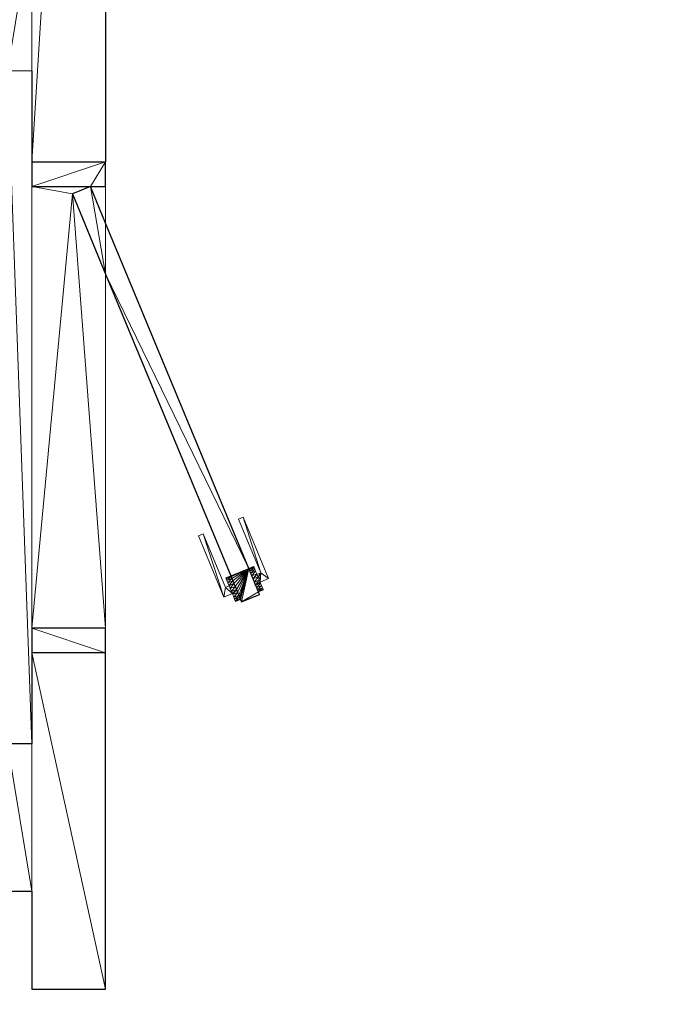
# Model space of a CAD drawing. Units: metres. Extents: x 11 to 81, y -0.5 to 21.3.
# Drawn here: x 18.7 to 20, y 12.3 to 14.3 of the extents above; entities that cross this region are included whole.
import ezdxf

# ---------------------------------------------------------------- set-up
doc = ezdxf.new("R2010")
doc.units = ezdxf.units.M
doc.layers.get('0').update_dxf_attribs({"lineweight": 9})
doc.layers.add('SectionCutEdges', color=6, linetype='Continuous')

# ---------------------------------------------------------------- blocks, each defined once
blk = doc.blocks.new('first')
for p, q in [((15.2517, 13.9244), (15.2517, 13.9989)), ((15.2517, 13.0989), (15.2517, 13.8205)), ((15.5222, 13.3208), (15.532, 13.3248)), ((15.5837, 13.1999), (15.532, 13.3248)), ((15.5675, 13.2115), (15.5222, 13.3208)), ((15.4505, 13.2911), (15.4407, 13.2871)), ((15.4407, 13.2871), (15.4925, 13.1621)), ((15.4958, 13.1818), (15.4505, 13.2911)), ((15.5433, 13.2205), (15.5532, 13.2246)), ((15.5532, 13.2246), (15.5533, 13.2244)), ((15.5533, 13.2244), (15.554, 13.2227)), ((15.5065, 13.2053), (15.4966, 13.2011)), ((15.5554, 13.2194), (15.554, 13.2227)), ((15.5573, 13.2148), (15.5554, 13.2194)), ((15.5595, 13.2093), (15.5573, 13.2148)), ((15.5599, 13.2084), (15.5595, 13.2093)), ((15.5599, 13.2084), (15.5675, 13.2115)), ((15.5599, 13.2084), (15.5621, 13.2032)), ((15.5033, 13.1849), (15.4958, 13.1818)), ((15.4966, 13.201), (15.4966, 13.2011)), ((15.4966, 13.201), (15.4974, 13.1992)), ((15.4974, 13.1992), (15.4987, 13.1959)), ((15.4987, 13.1959), (15.5006, 13.1914)), ((15.5006, 13.1914), (15.5029, 13.1859)), ((15.5029, 13.1859), (15.5033, 13.1849)), ((15.5033, 13.1849), (15.5054, 13.1798)), ((15.5621, 13.2032), (15.5647, 13.197)), ((15.5647, 13.197), (15.5664, 13.1928)), ((15.5664, 13.1928), (15.5837, 13.1999)), ((15.5664, 13.1928), (15.5672, 13.1909)), ((15.5672, 13.1909), (15.5694, 13.1856)), ((15.5712, 13.1813), (15.5694, 13.1856)), ((15.5098, 13.1693), (15.4925, 13.1621)), ((15.5054, 13.1798), (15.508, 13.1735)), ((15.508, 13.1735), (15.5098, 13.1693)), ((15.5098, 13.1693), (15.5105, 13.1675)), ((15.5105, 13.1675), (15.5127, 13.1621)), ((15.5631, 13.1727), (15.573, 13.1768)), ((15.5712, 13.1813), (15.5724, 13.1783)), ((15.573, 13.1768), (15.5724, 13.1783)), ((15.5127, 13.1621), (15.5145, 13.1578)), ((15.5145, 13.1578), (15.5158, 13.1548)), ((15.5158, 13.1548), (15.5164, 13.1534)), ((15.5263, 13.1575), (15.5164, 13.1534))]:
    blk.add_line(p, q)
at = {"layer": 'SectionCutEdges'}
for p, q in [((15.2517, 16.3129), (15.2517, 14.0489)), ((15.1017, 14.2349), (15.1017, 14.0489)), ((15.1017, 14.0489), (15.1017, 13.9989)), ((15.1017, 14.0489), (15.2517, 14.0489)), ((15.2517, 13.9989), (15.2517, 14.0489)), ((15.1017, 13.9989), (15.2209, 13.9989)), ((15.2209, 13.9989), (15.1841, 13.9837)), ((15.2209, 13.9989), (15.2517, 13.9989)), ((15.2517, 13.9244), (15.2209, 13.9989)), ((15.1841, 13.9837), (15.2517, 13.8205)), ((15.5433, 13.2205), (15.2517, 13.9244)), ((15.2517, 13.8205), (15.5065, 13.2053)), ((15.5065, 13.2053), (15.5066, 13.2051)), ((15.5066, 13.2051), (15.5073, 13.2033)), ((15.5073, 13.2033), (15.5087, 13.2)), ((15.5433, 13.2203), (15.5433, 13.2205)), ((15.5441, 13.2185), (15.5433, 13.2203)), ((15.5454, 13.2153), (15.5441, 13.2185)), ((15.5473, 13.2107), (15.5454, 13.2153)), ((15.5496, 13.2052), (15.5473, 13.2107)), ((15.5521, 13.1991), (15.5496, 13.2052)), ((15.5087, 13.2), (15.5106, 13.1955)), ((15.5106, 13.1955), (15.5129, 13.19)), ((15.5129, 13.19), (15.5154, 13.1839)), ((15.5154, 13.1839), (15.518, 13.1776)), ((15.5547, 13.1928), (15.5521, 13.1991)), ((15.5572, 13.1868), (15.5547, 13.1928)), ((15.5594, 13.1815), (15.5572, 13.1868)), ((15.518, 13.1776), (15.5205, 13.1716)), ((15.5205, 13.1716), (15.5227, 13.1663)), ((15.5227, 13.1663), (15.5245, 13.1619)), ((15.5285, 13.1522), (15.5653, 13.1674)), ((15.5612, 13.1772), (15.5594, 13.1815)), ((15.5625, 13.1742), (15.5612, 13.1772)), ((15.5631, 13.1727), (15.5625, 13.1742)), ((15.5653, 13.1674), (15.5631, 13.1727)), ((15.5245, 13.1619), (15.5257, 13.1589)), ((15.5257, 13.1589), (15.5263, 13.1575)), ((15.5263, 13.1575), (15.5285, 13.1522)), ((15.1017, 13.0989), (15.1017, 13.0489)), ((15.2517, 13.0989), (15.1017, 13.0989)), ((15.2517, 13.0489), (15.2517, 13.0989)), ((15.1017, 13.0489), (15.1017, 12.8629)), ((15.2517, 13.0489), (15.1017, 13.0489)), ((15.2517, 12.3629), (15.2517, 13.0489)), ((15.1017, 12.8629), (15.0517, 12.8629)), ((14.7721, 12.5629), (15.1017, 12.5629)), ((15.1017, 12.5629), (15.1017, 12.3629)), ((15.1017, 12.3629), (15.2517, 12.3629))]:
    blk.add_line(p, q, dxfattribs=at)
at = {"color": 252, "true_color": 0x8e8b8b}
mesh = blk.add_polyface(dxfattribs=at)
corners = [(7.3409, 21.2849), (7.6709, 12.9549), (7.3409, 0.8409), (8.8409, 20.1349), (20.7573, 21.2849), (9.6829, 20.1349), (9.6829, 19.9849), (9.7329, 19.9849), (10.8896, 19.9849), (10.9396, 19.9849), (12.0963, 19.9849), (12.1463, 19.9849), (13.303, 19.9849), (13.353, 19.9849), (14.5597, 20.1349), (14.5097, 19.9849), (19.6073, 20.1349), (19.6073, 18.3816), (19.6073, 17.2816), (19.6073, 15.8616), (19.6073, 14.7616), (19.6073, 12.9549), (20.4273, 12.9549), (20.4273, 1.1709), (7.6709, 1.1709), (20.7573, 0.8409), (19.4573, 15.8116), (19.4573, 15.8616), (19.4573, 14.8116), (19.4573, 14.7616), (19.4573, 18.3316), (19.4573, 18.3816), (19.4573, 17.3316), (19.4573, 17.2816), (14.5597, 19.9849), (8.8409, 12.9549)]
mesh.append_faces([[corners[k] for k in face] for face in [(19, 26, 27), (17, 30, 31)]], dxfattribs={"vtx0": -1, "color": 252})
mesh.append_faces([[corners[k] for k in face] for face in [(0, 1, 2), (3, 4, 5), (5, 4, 6), (6, 4, 7), (7, 4, 8), (8, 4, 9), (9, 4, 10), (10, 4, 11), (11, 4, 12), (12, 4, 13), (13, 14, 15), (14, 4, 16), (16, 4, 17), (18, 4, 19), (20, 4, 21), (21, 4, 22), (22, 4, 23), (2, 24, 25), (24, 2, 1), (25, 23, 4), (26, 19, 28), (28, 19, 29), (29, 19, 20), (30, 17, 32), (32, 17, 33), (33, 17, 18)]], dxfattribs={"vtx0": -1, "vtx1": -1, "color": 252})
mesh.append_faces([[corners[k] for k in face] for face in [(1, 0, 3), (13, 4, 14), (17, 4, 18), (19, 4, 20)]], dxfattribs={"vtx0": -1, "vtx1": -1, "vtx2": -1, "color": 252})
mesh.append_faces([[corners[k] for k in face] for face in [(3, 0, 4), (25, 24, 23)]], dxfattribs={"vtx0": -1, "vtx2": -1, "color": 252})
mesh.append_faces([[corners[k] for k in face] for face in [(34, 15, 14), (35, 1, 3)]], dxfattribs={"vtx1": -1, "color": 252})
mesh = blk.add_polyface()
corners = [(8.8409, 20.1349), (9.1409, 19.8349), (8.8409, 12.9549), (9.6829, 20.1349), (8.8409, 12.5629), (9.0409, 12.5629), (9.1409, 12.5629), (9.6829, 19.8349), (9.6829, 19.9849), (9.6829, 19.8649), (15.5017, 16.4629), (15.2517, 16.3129), (15.2517, 16.4629), (15.5017, 16.3129), (15.1017, 14.5349), (15.1017, 16.4629), (15.1017, 14.0489), (15.2517, 14.0489), (9.1409, 14.5349), (9.1409, 14.2349), (10.9416, 14.2349), (11.2416, 14.2349), (11.5416, 14.2349), (11.8416, 14.2349), (12.1416, 14.2349), (12.4416, 14.2349), (12.7416, 14.2349), (13.0416, 14.2349), (13.3416, 14.2349), (13.6616, 14.2349), (14.6517, 14.2349), (15.0517, 14.2349), (15.1017, 14.2349)]
mesh.append_faces([[corners[k] for k in face] for face in [(7, 8, 9), (11, 10, 13), (12, 14, 15)]], dxfattribs={"vtx0": -1})
mesh.append_faces([[corners[k] for k in face] for face in [(0, 1, 2), (2, 1, 4), (4, 1, 5), (5, 1, 6), (1, 3, 7), (10, 11, 12), (16, 12, 17), (17, 12, 11), (6, 18, 19), (18, 6, 1), (19, 14, 20), (20, 14, 21), (21, 14, 22), (22, 14, 23), (23, 14, 24), (24, 14, 25), (25, 14, 26), (26, 14, 27), (27, 14, 28), (28, 14, 29), (29, 14, 30), (30, 14, 31), (31, 14, 32), (32, 14, 16)]], dxfattribs={"vtx0": -1, "vtx1": -1})
mesh.append_faces([[corners[k] for k in face] for face in [(14, 12, 16)]], dxfattribs={"vtx0": -1, "vtx1": -1, "vtx2": -1})
mesh.append_faces([[corners[k] for k in face] for face in [(1, 0, 3), (7, 3, 8), (19, 18, 14)]], dxfattribs={"vtx0": -1, "vtx2": -1})
at = {"color": 254, "true_color": 0xc4d5e0}
mesh = blk.add_polyface(dxfattribs=at)
corners = [(15.0517, 14.2349), (15.1017, 12.8629), (15.0517, 12.8629), (15.1017, 14.2349), (15.1017, 14.0489), (15.1017, 13.0489), (15.1017, 13.9989), (15.1017, 13.0989), (15.1841, 13.9837), (15.2209, 13.9989), (15.2517, 13.0989), (15.2517, 13.8205)]
mesh.append_faces([[corners[k] for k in face] for face in [(0, 1, 2), (8, 6, 9), (10, 8, 11)]], dxfattribs={"vtx0": -1, "color": 254})
mesh.append_faces([[corners[k] for k in face] for face in [(1, 4, 5), (5, 6, 7)]], dxfattribs={"vtx0": -1, "vtx1": -1, "color": 254})
mesh.append_faces([[corners[k] for k in face] for face in [(7, 6, 8)]], dxfattribs={"vtx0": -1, "vtx1": -1, "vtx2": -1, "color": 254})
mesh.append_faces([[corners[k] for k in face] for face in [(1, 0, 3), (1, 3, 4), (5, 4, 6), (8, 10, 7)]], dxfattribs={"vtx0": -1, "vtx2": -1, "color": 254})
mesh = blk.add_polyface()
corners = [(15.2517, 14.0489), (15.1017, 13.9989), (15.1017, 14.0489), (15.2209, 13.9989), (15.2517, 13.9989)]
mesh.append_faces([[corners[k] for k in face] for face in [(0, 1, 2), (3, 0, 4)]], dxfattribs={"vtx0": -1})
mesh.append_faces([[corners[k] for k in face] for face in [(1, 0, 3)]], dxfattribs={"vtx0": -1, "vtx1": -1})
mesh = blk.add_polyface()
corners = [(15.2209, 13.9989), (15.2517, 13.8205), (15.1841, 13.9837), (15.2517, 13.9244), (15.5433, 13.2205), (15.5065, 13.2053), (15.5066, 13.2051), (15.5073, 13.2033), (15.5087, 13.2), (15.5106, 13.1955), (15.5129, 13.19), (15.5154, 13.1839), (15.518, 13.1776), (15.5205, 13.1716), (15.5227, 13.1663), (15.5245, 13.1619), (15.5257, 13.1589), (15.5263, 13.1575), (15.5285, 13.1522), (15.5631, 13.1727), (15.5653, 13.1674), (15.5454, 13.2153), (15.5433, 13.2203), (15.5441, 13.2185), (15.5473, 13.2107), (15.5496, 13.2052), (15.5521, 13.1991), (15.5547, 13.1928), (15.5572, 13.1868), (15.5594, 13.1815), (15.5612, 13.1772), (15.5625, 13.1742)]
mesh.append_faces([[corners[k] for k in face] for face in [(0, 1, 2), (18, 19, 20), (21, 22, 23), (19, 30, 31)]], dxfattribs={"vtx0": -1})
mesh.append_faces([[corners[k] for k in face] for face in [(1, 4, 5), (5, 4, 6), (6, 4, 7), (7, 4, 8), (8, 4, 9), (9, 4, 10), (10, 4, 11), (11, 4, 12), (12, 4, 13), (13, 4, 14), (14, 4, 15), (15, 4, 16), (16, 4, 17), (17, 4, 18)]], dxfattribs={"vtx0": -1, "vtx1": -1})
mesh.append_faces([[corners[k] for k in face] for face in [(18, 4, 19), (19, 4, 21)]], dxfattribs={"vtx0": -1, "vtx1": -1, "vtx2": -1})
mesh.append_faces([[corners[k] for k in face] for face in [(1, 0, 3), (1, 3, 4), (21, 4, 22), (19, 21, 24), (19, 24, 25), (19, 25, 26), (19, 26, 27), (19, 27, 28), (19, 28, 29), (19, 29, 30)]], dxfattribs={"vtx0": -1, "vtx2": -1})
mesh = blk.add_polyface(dxfattribs=at)
corners = [(15.2517, 13.9244), (15.2209, 13.9989), (15.2517, 13.9989)]
mesh.append_faces([[corners[k] for k in face] for face in [(0, 1, 2)]], dxfattribs={"color": 254})
at = {"color": 254, "true_color": 0xe6e6e6}
mesh = blk.add_polyface(dxfattribs=at)
corners = [(15.532, 13.3248), (15.5675, 13.2115), (15.5222, 13.3208), (15.5837, 13.1999), (15.5621, 13.2032), (15.5599, 13.2084), (15.5647, 13.197), (15.5664, 13.1928)]
mesh.append_faces([[corners[k] for k in face] for face in [(0, 1, 2), (1, 4, 5)]], dxfattribs={"vtx0": -1, "color": 254})
mesh.append_faces([[corners[k] for k in face] for face in [(4, 1, 6), (6, 1, 7), (7, 1, 3)]], dxfattribs={"vtx0": -1, "vtx1": -1, "color": 254})
mesh.append_faces([[corners[k] for k in face] for face in [(1, 0, 3)]], dxfattribs={"vtx0": -1, "vtx2": -1, "color": 254})
mesh = blk.add_polyface(dxfattribs=at)
corners = [(15.4505, 13.2911), (15.4925, 13.1621), (15.4407, 13.2871), (15.4958, 13.1818), (15.5098, 13.1693), (15.5033, 13.1849), (15.5054, 13.1798), (15.508, 13.1735)]
mesh.append_faces([[corners[k] for k in face] for face in [(0, 1, 2), (4, 6, 7)]], dxfattribs={"vtx0": -1, "color": 254})
mesh.append_faces([[corners[k] for k in face] for face in [(1, 3, 4)]], dxfattribs={"vtx0": -1, "vtx1": -1, "color": 254})
mesh.append_faces([[corners[k] for k in face] for face in [(1, 0, 3), (4, 3, 5), (4, 5, 6)]], dxfattribs={"vtx0": -1, "vtx2": -1, "color": 254})
at = {"color": 254, "true_color": 0xfee2c3}
mesh = blk.add_polyface(dxfattribs=at)
corners = [(15.5532, 13.2246), (15.5433, 13.2203), (15.5433, 13.2205), (15.5533, 13.2244)]
mesh.append_faces([[corners[k] for k in face] for face in [(0, 1, 2), (1, 0, 3)]], dxfattribs={"vtx0": -1, "color": 254})
at = {"color": 8, "true_color": 0x7a7a7a}
mesh = blk.add_polyface(dxfattribs=at)
corners = [(15.5533, 13.2244), (15.5441, 13.2185), (15.5433, 13.2203), (15.554, 13.2227)]
mesh.append_faces([[corners[k] for k in face] for face in [(0, 1, 2), (1, 0, 3)]], dxfattribs={"vtx0": -1, "color": 8})
mesh = blk.add_polyface(dxfattribs=at)
corners = [(15.5065, 13.2053), (15.4966, 13.201), (15.4966, 13.2011), (15.5066, 13.2051)]
mesh.append_faces([[corners[k] for k in face] for face in [(0, 1, 2), (1, 0, 3)]], dxfattribs={"vtx0": -1, "color": 8})
mesh = blk.add_polyface(dxfattribs=at)
corners = [(15.5066, 13.2051), (15.4974, 13.1992), (15.4966, 13.201), (15.5073, 13.2033)]
mesh.append_faces([[corners[k] for k in face] for face in [(0, 1, 2), (1, 0, 3)]], dxfattribs={"vtx0": -1, "color": 8})
at = {"color": 253, "true_color": 0xa0a0a0}
mesh = blk.add_polyface(dxfattribs=at)
corners = [(15.5073, 13.2033), (15.4987, 13.1959), (15.4974, 13.1992), (15.5087, 13.2)]
mesh.append_faces([[corners[k] for k in face] for face in [(0, 1, 2), (1, 0, 3)]], dxfattribs={"vtx0": -1, "color": 253})
mesh = blk.add_polyface(dxfattribs=at)
corners = [(15.554, 13.2227), (15.5454, 13.2153), (15.5441, 13.2185), (15.5554, 13.2194)]
mesh.append_faces([[corners[k] for k in face] for face in [(0, 1, 2), (1, 0, 3)]], dxfattribs={"vtx0": -1, "color": 253})
at = {"color": 9, "true_color": 0xbebebe}
mesh = blk.add_polyface(dxfattribs=at)
corners = [(15.5554, 13.2194), (15.5473, 13.2107), (15.5454, 13.2153), (15.5573, 13.2148)]
mesh.append_faces([[corners[k] for k in face] for face in [(0, 1, 2), (1, 0, 3)]], dxfattribs={"vtx0": -1, "color": 9})
at = {"color": 254, "true_color": 0xd5d5d5}
mesh = blk.add_polyface(dxfattribs=at)
corners = [(15.5573, 13.2148), (15.5496, 13.2052), (15.5473, 13.2107), (15.5595, 13.2093)]
mesh.append_faces([[corners[k] for k in face] for face in [(0, 1, 2), (1, 0, 3)]], dxfattribs={"vtx0": -1, "color": 254})
at = {"color": 254, "true_color": 0xe2e2e2}
mesh = blk.add_polyface(dxfattribs=at)
corners = [(15.5595, 13.2093), (15.5521, 13.1991), (15.5496, 13.2052), (15.5599, 13.2084), (15.5621, 13.2032)]
mesh.append_faces([[corners[k] for k in face] for face in [(0, 1, 2), (1, 3, 4)]], dxfattribs={"vtx0": -1, "color": 254})
mesh.append_faces([[corners[k] for k in face] for face in [(1, 0, 3)]], dxfattribs={"vtx0": -1, "vtx2": -1, "color": 254})
at = {"color": 9, "true_color": 0xbebebe}
mesh = blk.add_polyface(dxfattribs=at)
corners = [(15.5087, 13.2), (15.5006, 13.1914), (15.4987, 13.1959), (15.5106, 13.1955)]
mesh.append_faces([[corners[k] for k in face] for face in [(0, 1, 2), (1, 0, 3)]], dxfattribs={"vtx0": -1, "color": 9})
at = {"color": 254, "true_color": 0xd5d5d5}
mesh = blk.add_polyface(dxfattribs=at)
corners = [(15.5106, 13.1955), (15.5029, 13.1859), (15.5006, 13.1914), (15.5129, 13.19)]
mesh.append_faces([[corners[k] for k in face] for face in [(0, 1, 2), (1, 0, 3)]], dxfattribs={"vtx0": -1, "color": 254})
at = {"color": 254, "true_color": 0xe2e2e2}
mesh = blk.add_polyface(dxfattribs=at)
corners = [(15.5129, 13.19), (15.5033, 13.1849), (15.5029, 13.1859), (15.5054, 13.1798), (15.5154, 13.1839)]
mesh.append_faces([[corners[k] for k in face] for face in [(0, 1, 2), (3, 0, 4)]], dxfattribs={"vtx0": -1, "color": 254})
mesh.append_faces([[corners[k] for k in face] for face in [(1, 0, 3)]], dxfattribs={"vtx0": -1, "vtx1": -1, "color": 254})
at = {"color": 254, "true_color": 0xe6e6e6}
mesh = blk.add_polyface(dxfattribs=at)
corners = [(15.5154, 13.1839), (15.508, 13.1735), (15.5054, 13.1798), (15.518, 13.1776)]
mesh.append_faces([[corners[k] for k in face] for face in [(0, 1, 2), (1, 0, 3)]], dxfattribs={"vtx0": -1, "color": 254})
mesh = blk.add_polyface(dxfattribs=at)
corners = [(15.5621, 13.2032), (15.5547, 13.1928), (15.5521, 13.1991), (15.5647, 13.197)]
mesh.append_faces([[corners[k] for k in face] for face in [(0, 1, 2), (1, 0, 3)]], dxfattribs={"vtx0": -1, "color": 254})
at = {"color": 254, "true_color": 0xe0e0e0}
mesh = blk.add_polyface(dxfattribs=at)
corners = [(15.5647, 13.197), (15.5572, 13.1868), (15.5547, 13.1928), (15.5664, 13.1928), (15.5672, 13.1909)]
mesh.append_faces([[corners[k] for k in face] for face in [(0, 1, 2), (1, 3, 4)]], dxfattribs={"vtx0": -1, "color": 254})
mesh.append_faces([[corners[k] for k in face] for face in [(1, 0, 3)]], dxfattribs={"vtx0": -1, "vtx2": -1, "color": 254})
at = {"color": 254, "true_color": 0xd1d1d1}
mesh = blk.add_polyface(dxfattribs=at)
corners = [(15.5672, 13.1909), (15.5594, 13.1815), (15.5572, 13.1868), (15.5694, 13.1856)]
mesh.append_faces([[corners[k] for k in face] for face in [(0, 1, 2), (1, 0, 3)]], dxfattribs={"vtx0": -1, "color": 254})
at = {"color": 9, "true_color": 0xb9b9b9}
mesh = blk.add_polyface(dxfattribs=at)
corners = [(15.5694, 13.1856), (15.5612, 13.1772), (15.5594, 13.1815), (15.5712, 13.1813)]
mesh.append_faces([[corners[k] for k in face] for face in [(0, 1, 2), (1, 0, 3)]], dxfattribs={"vtx0": -1, "color": 9})
at = {"color": 254, "true_color": 0xe0e0e0}
mesh = blk.add_polyface(dxfattribs=at)
corners = [(15.518, 13.1776), (15.5098, 13.1693), (15.508, 13.1735), (15.5105, 13.1675), (15.5205, 13.1716)]
mesh.append_faces([[corners[k] for k in face] for face in [(0, 1, 2), (3, 0, 4)]], dxfattribs={"vtx0": -1, "color": 254})
mesh.append_faces([[corners[k] for k in face] for face in [(1, 0, 3)]], dxfattribs={"vtx0": -1, "vtx1": -1, "color": 254})
at = {"color": 254, "true_color": 0xd1d1d1}
mesh = blk.add_polyface(dxfattribs=at)
corners = [(15.5205, 13.1716), (15.5127, 13.1621), (15.5105, 13.1675), (15.5227, 13.1663)]
mesh.append_faces([[corners[k] for k in face] for face in [(0, 1, 2), (1, 0, 3)]], dxfattribs={"vtx0": -1, "color": 254})
at = {"color": 9, "true_color": 0xb9b9b9}
mesh = blk.add_polyface(dxfattribs=at)
corners = [(15.5227, 13.1663), (15.5145, 13.1578), (15.5127, 13.1621), (15.5245, 13.1619)]
mesh.append_faces([[corners[k] for k in face] for face in [(0, 1, 2), (1, 0, 3)]], dxfattribs={"vtx0": -1, "color": 9})
at = {"color": 253, "true_color": 0x999999}
mesh = blk.add_polyface(dxfattribs=at)
corners = [(15.5712, 13.1813), (15.5625, 13.1742), (15.5612, 13.1772), (15.5724, 13.1783)]
mesh.append_faces([[corners[k] for k in face] for face in [(0, 1, 2), (1, 0, 3)]], dxfattribs={"vtx0": -1, "color": 253})
at = {"color": 8, "true_color": 0x727272}
mesh = blk.add_polyface(dxfattribs=at)
corners = [(15.5724, 13.1783), (15.5631, 13.1727), (15.5625, 13.1742), (15.573, 13.1768)]
mesh.append_faces([[corners[k] for k in face] for face in [(0, 1, 2), (1, 0, 3)]], dxfattribs={"vtx0": -1, "color": 8})
at = {"color": 253, "true_color": 0x999999}
mesh = blk.add_polyface(dxfattribs=at)
corners = [(15.5245, 13.1619), (15.5158, 13.1548), (15.5145, 13.1578), (15.5257, 13.1589)]
mesh.append_faces([[corners[k] for k in face] for face in [(0, 1, 2), (1, 0, 3)]], dxfattribs={"vtx0": -1, "color": 253})
at = {"color": 8, "true_color": 0x727272}
mesh = blk.add_polyface(dxfattribs=at)
corners = [(15.5257, 13.1589), (15.5164, 13.1534), (15.5158, 13.1548), (15.5263, 13.1575)]
mesh.append_faces([[corners[k] for k in face] for face in [(0, 1, 2), (1, 0, 3)]], dxfattribs={"vtx0": -1, "color": 8})
mesh = blk.add_polyface()
corners = [(15.1017, 13.0989), (15.2517, 13.0489), (15.1017, 13.0489), (15.2517, 13.0989)]
mesh.append_faces([[corners[k] for k in face] for face in [(0, 1, 2), (1, 0, 3)]], dxfattribs={"vtx0": -1})
mesh = blk.add_polyface()
corners = [(12.1416, 12.8629), (11.8616, 12.8529), (11.8616, 12.8629), (11.8616, 12.5629), (12.3721, 12.5629), (12.4416, 12.8629), (12.6871, 12.5629), (12.7416, 12.8629), (14.218, 12.5629), (13.0416, 12.8629), (13.3416, 12.8629), (13.6616, 12.8629), (14.6517, 12.8629), (14.7721, 12.5629), (15.0517, 12.8629), (15.1017, 12.5629), (15.1017, 12.8629), (15.1017, 13.0489), (15.1017, 12.3629), (15.2517, 12.3629), (15.2517, 13.0489)]
mesh.append_faces([[corners[k] for k in face] for face in [(0, 1, 2), (19, 17, 20)]], dxfattribs={"vtx0": -1})
mesh.append_faces([[corners[k] for k in face] for face in [(1, 0, 3), (3, 0, 4), (4, 5, 6), (6, 7, 8), (8, 12, 13), (13, 14, 15), (15, 17, 18), (18, 17, 19)]], dxfattribs={"vtx0": -1, "vtx1": -1})
mesh.append_faces([[corners[k] for k in face] for face in [(4, 0, 5), (6, 5, 7), (8, 7, 9), (8, 9, 10), (8, 10, 11), (8, 11, 12), (13, 12, 14), (15, 14, 16), (15, 16, 17)]], dxfattribs={"vtx0": -1, "vtx2": -1})

msp = doc.modelspace()

# ---------------------------------------------------------------- block references
msp.add_blockref('first', (3.6554, 0))

doc.saveas('drawing.dxf')
